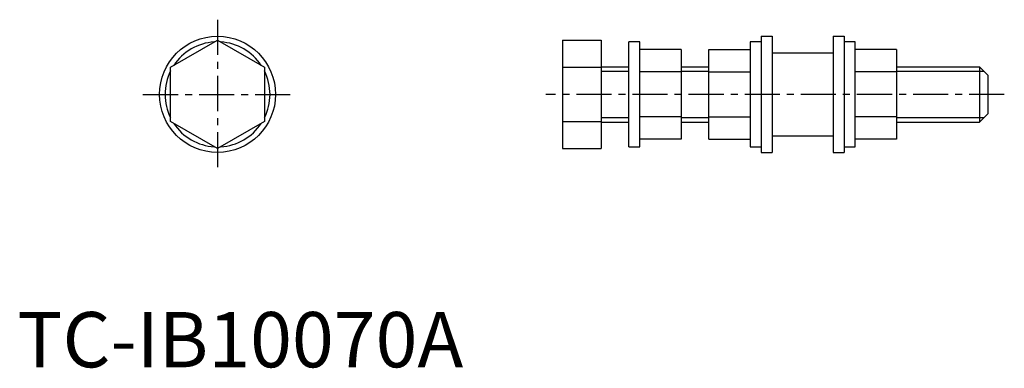
# Model space of a CAD drawing. Units: millimetres. Extents: x 0 to 179, y 0 to 63.
import ezdxf

# ---------------------------------------------------------------- set-up
doc = ezdxf.new("R2010")
doc.units = ezdxf.units.MM
doc.linetypes.add('CENTER', pattern=[10.16, 6.35, -1.27, 1.27, -1.27])
doc.layers.add('1', color=1, linetype='CENTER')
doc.layers.add('3', color=3, linetype='Continuous')
doc.styles.add('Standard1', font='arial.ttf')

msp = doc.modelspace()

# ---------------------------------------------------------------- linework, layer by layer
for p, q in [((27.74, 54.27), (36.24, 59.18)), ((36.24, 59.18), (44.74, 54.27)), ((98.68, 59.18), (98.68, 39.55)), ((98.68, 59.18), (105.68, 59.18)), ((105.68, 59.18), (105.68, 39.55)), ((110.68, 39.86), (110.68, 58.86)), ((112.68, 58.86), (110.68, 58.86)), ((112.68, 39.86), (112.68, 58.86)), ((132.68, 58.86), (132.68, 39.86)), ((134.68, 58.86), (132.68, 58.86)), ((134.68, 59.86), (134.68, 38.86)), ((134.68, 59.86), (136.68, 59.86)), ((136.68, 59.86), (136.68, 38.86)), ((147.68, 59.86), (147.68, 38.86)), ((147.68, 59.86), (149.68, 59.86)), ((149.68, 59.86), (149.68, 38.86)), ((151.68, 58.86), (149.68, 58.86)), ((151.68, 39.86), (151.68, 58.86)), ((120.18, 57.45), (112.68, 57.45)), ((120.18, 57.45), (120.18, 41.28)), ((125.18, 41.28), (125.18, 57.45)), ((125.18, 57.45), (132.68, 57.45)), ((159.18, 57.45), (151.68, 57.45)), ((159.18, 57.45), (159.18, 41.28)), ((136.68, 56.86), (147.68, 56.86)), ((27.74, 44.46), (27.74, 54.27)), ((44.74, 54.27), (44.74, 44.46)), ((98.68, 54.27), (105.68, 54.27)), ((105.68, 54.36), (110.68, 54.36)), ((120.18, 54.36), (125.18, 54.36)), ((159.18, 54.36), (174.18, 54.36)), ((174.18, 54.36), (175.68, 52.86)), ((174.18, 54.36), (174.18, 44.36)), ((120.18, 53.41), (112.68, 53.41)), ((125.18, 53.41), (132.68, 53.41)), ((159.18, 53.41), (151.68, 53.41)), ((175.68, 52.86), (175.68, 45.86)), ((120.18, 45.32), (112.68, 45.32)), ((125.18, 45.32), (132.68, 45.32)), ((159.18, 45.32), (151.68, 45.32)), ((175.68, 45.86), (174.18, 44.36)), ((36.24, 39.55), (27.74, 44.46)), ((44.74, 44.46), (36.24, 39.55)), ((98.68, 44.46), (105.68, 44.46)), ((105.68, 44.36), (110.68, 44.36)), ((120.18, 44.36), (125.18, 44.36)), ((159.18, 44.36), (174.18, 44.36)), ((120.18, 41.28), (112.68, 41.28)), ((125.18, 41.28), (132.68, 41.28)), ((136.68, 41.86), (147.68, 41.86)), ((159.18, 41.28), (151.68, 41.28)), ((98.68, 39.55), (105.68, 39.55)), ((110.68, 39.86), (112.68, 39.86)), ((132.68, 39.86), (134.68, 39.86)), ((149.68, 39.86), (151.68, 39.86)), ((134.68, 38.86), (136.68, 38.86)), ((147.68, 38.86), (149.68, 38.86))]:
    msp.add_line(p, q)
msp.add_circle((36.24, 49.36), 10.5)
for start, end in [(93.4746, 146.5254), (33.4746, 86.5254), (153.4746, 206.5254), (333.4746, 26.5254), (213.4746, 266.5254), (273.4746, 326.5254)]:
    msp.add_arc((36.24, 49.36), 9.5, start, end)
at = {"layer": '1'}
for p, q in [((36.24, 62.86), (36.24, 35.86)), ((22.74, 49.36), (49.74, 49.36)), ((178.68, 49.36), (95.68, 49.36))]:
    msp.add_line(p, q, dxfattribs=at)
at = {"layer": '3'}
for p, q in [((105.68, 53.55), (110.68, 53.55)), ((120.18, 53.55), (125.18, 53.55)), ((159.18, 53.55), (174.99, 53.55)), ((105.68, 45.18), (110.68, 45.18)), ((120.18, 45.18), (125.18, 45.18)), ((159.18, 45.18), (174.99, 45.18))]:
    msp.add_line(p, q, dxfattribs=at)

# ---------------------------------------------------------------- texts
at = {"color": 3, "style": 'Standard1'}
msp.add_text('TC-IB10070A', height=10, dxfattribs=at).set_placement((0, 0))

doc.saveas('drawing.dxf')
